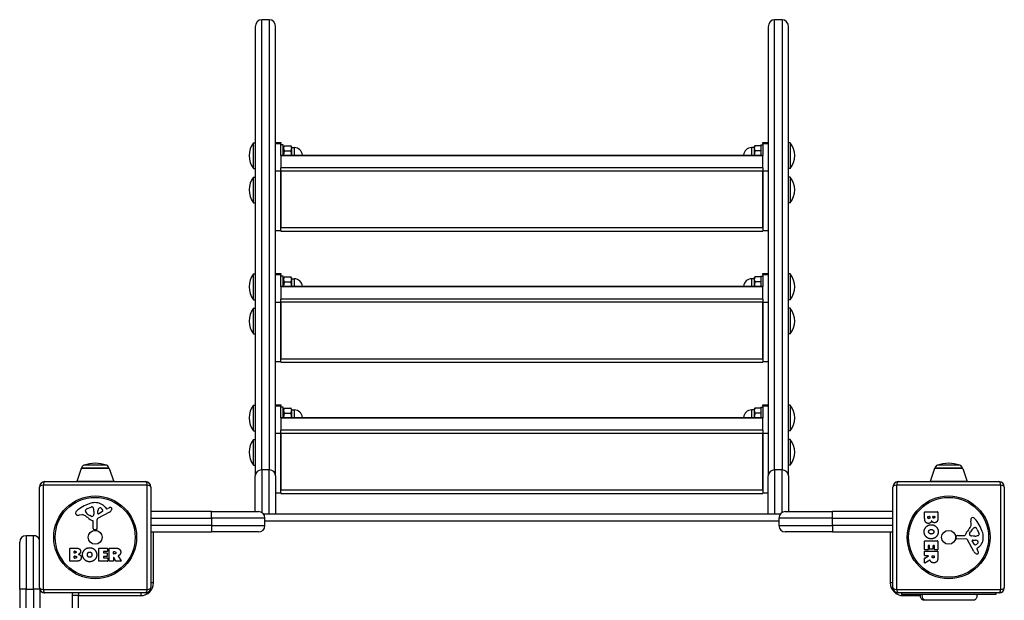
# Model space of a CAD drawing. Units: millimetres. Extents: x -2442 to 3297, y -3457 to 2643.
# Drawn here: x -464 to 455, y 331 to 874 of the extents above; entities that cross this region are included whole.
import ezdxf

# ---------------------------------------------------------------- set-up
doc = ezdxf.new("R2010")
doc.units = ezdxf.units.MM
doc.header["$LTSCALE"] = 40
doc.layers.add('SW_Toestellen', color=2, linetype='Continuous')

msp = doc.modelspace()

# ---------------------------------------------------------------- linework, layer by layer
at = {"layer": 'SW_Toestellen'}
for p, q in [((-244.01, 866.9), (-244.01, 447.41)), ((-238.01, 452.85), (-238.01, 873.52)), ((-231.01, 873.52), (-238.01, 873.52)), ((-231.01, 873.52), (-231.01, 452.85)), ((-225.01, 447.41), (-225.01, 866.9)), ((234.99, 866.9), (234.99, 447.41)), ((240.99, 452.85), (240.99, 873.52)), ((247.99, 873.52), (240.99, 873.52)), ((247.99, 873.52), (247.99, 452.85)), ((253.99, 447.41), (253.99, 866.9)), ((-245.6, 734.47), (-245.6, 758.47)), ((-245.6, 758.47), (-244.01, 758.47)), ((-225.01, 758.8), (-220.01, 758.8)), ((-225.01, 757.86), (-220.01, 757.86)), ((-220.01, 758.8), (-220.01, 757.86)), ((-220.01, 747.02), (-220.01, 757.86)), ((-218.01, 756.47), (-220.01, 756.47)), ((-218.01, 747.02), (-218.01, 756.47)), ((-218.01, 753.77), (-216.89, 755.71)), ((-216.89, 755.71), (-210.72, 755.71)), ((-210.01, 754.47), (-210.72, 755.71)), ((-210.01, 753.4), (-210.01, 754.47)), ((221.99, 754.47), (222.71, 755.71)), ((221.99, 754.47), (221.99, 753.4)), ((227.99, 755.71), (222.71, 755.71)), ((227.99, 756.47), (227.99, 747.02)), ((227.99, 756.47), (229.99, 756.47)), ((229.99, 757.86), (229.99, 758.8)), ((229.99, 758.8), (234.99, 758.8)), ((229.99, 757.86), (229.99, 747.02)), ((229.99, 757.86), (234.99, 757.86)), ((255.58, 758.47), (253.99, 758.47)), ((255.58, 758.47), (255.58, 734.47)), ((-220.01, 746.74), (-220.01, 747.02)), ((-220.01, 747.02), (229.99, 747.02)), ((-220.01, 746.74), (229.99, 746.74)), ((-220.01, 746.74), (-220.01, 735.08)), ((-216.89, 751.09), (-210.72, 751.09)), ((-210.01, 753.97), (-207.51, 753.97)), ((-210.01, 747.02), (-210.01, 753.4)), ((-207.51, 747.02), (-207.51, 753.97)), ((219.49, 753.97), (219.49, 747.02)), ((221.99, 753.97), (219.49, 753.97)), ((221.99, 753.4), (221.99, 747.02)), ((227.99, 751.09), (222.71, 751.09)), ((229.99, 747.02), (229.99, 746.74)), ((229.99, 735.08), (229.99, 746.74)), ((-245.6, 734.47), (-244.01, 734.47)), ((-245.6, 702.47), (-245.6, 726.47)), ((-245.6, 726.47), (-244.01, 726.47)), ((-220.01, 731.86), (-225.01, 731.86)), ((229.99, 735.08), (-220.01, 735.08)), ((-220.01, 732.36), (-220.01, 735.08)), ((-220.01, 732.36), (229.99, 732.36)), ((-220.01, 732.36), (-220.01, 678.98)), ((-220.01, 676.69), (-220.01, 731.86)), ((229.99, 735.08), (229.99, 732.36)), ((229.99, 678.98), (229.99, 732.36)), ((229.99, 731.86), (229.99, 676.69)), ((234.99, 731.86), (229.99, 731.86)), ((255.58, 734.47), (253.99, 734.47)), ((255.58, 726.47), (253.99, 726.47)), ((255.58, 726.47), (255.58, 702.47)), ((-245.6, 702.47), (-244.01, 702.47)), ((255.58, 702.47), (253.99, 702.47)), ((-225.01, 676.69), (-220.01, 676.69)), ((229.99, 678.98), (-220.01, 678.98)), ((-220.01, 675.98), (-220.01, 676.69)), ((-220.01, 675.98), (229.99, 675.98)), ((229.99, 676.69), (229.99, 675.98)), ((229.99, 676.69), (234.99, 676.69)), ((-245.6, 611.91), (-245.6, 635.91)), ((-245.6, 635.91), (-244.01, 635.91)), ((-225.01, 636.24), (-220.01, 636.24)), ((-225.01, 635.3), (-220.01, 635.3)), ((-220.01, 636.24), (-220.01, 635.3)), ((-220.01, 624.46), (-220.01, 635.3)), ((229.99, 635.3), (229.99, 636.24)), ((229.99, 636.24), (234.99, 636.24)), ((229.99, 635.3), (229.99, 624.46)), ((229.99, 635.3), (234.99, 635.3)), ((255.58, 635.91), (253.99, 635.91)), ((255.58, 635.91), (255.58, 611.91)), ((-218.01, 633.91), (-220.01, 633.91)), ((-218.01, 624.46), (-218.01, 633.91)), ((-218.01, 631.21), (-216.89, 633.15)), ((-216.89, 633.15), (-210.72, 633.15)), ((-216.89, 628.53), (-210.72, 628.53)), ((-210.01, 631.91), (-210.72, 633.15)), ((-210.01, 630.84), (-210.01, 631.91)), ((-210.01, 631.41), (-207.51, 631.41)), ((-210.01, 624.46), (-210.01, 630.84)), ((-207.51, 624.46), (-207.51, 631.41)), ((219.49, 631.41), (219.49, 624.46)), ((221.99, 631.41), (219.49, 631.41)), ((221.99, 631.91), (222.71, 633.15)), ((221.99, 631.91), (221.99, 630.84)), ((221.99, 630.84), (221.99, 624.46)), ((227.99, 633.15), (222.71, 633.15)), ((227.99, 628.53), (222.71, 628.53)), ((227.99, 633.91), (227.99, 624.46)), ((227.99, 633.91), (229.99, 633.91)), ((-220.01, 624.18), (-220.01, 624.46)), ((-220.01, 624.46), (229.99, 624.46)), ((-220.01, 624.18), (229.99, 624.18)), ((-220.01, 624.18), (-220.01, 612.52)), ((229.99, 624.46), (229.99, 624.18)), ((229.99, 612.52), (229.99, 624.18)), ((-245.6, 611.91), (-244.01, 611.91)), ((-220.01, 609.3), (-225.01, 609.3)), ((229.99, 612.52), (-220.01, 612.52)), ((-220.01, 609.8), (-220.01, 612.52)), ((-220.01, 609.8), (229.99, 609.8)), ((-220.01, 609.8), (-220.01, 556.42)), ((-220.01, 554.13), (-220.01, 609.3)), ((229.99, 612.52), (229.99, 609.8)), ((229.99, 556.42), (229.99, 609.8)), ((229.99, 609.3), (229.99, 554.13)), ((234.99, 609.3), (229.99, 609.3)), ((255.58, 611.91), (253.99, 611.91)), ((-245.6, 579.91), (-245.6, 603.91)), ((-245.6, 603.91), (-244.01, 603.91)), ((255.58, 603.91), (253.99, 603.91)), ((255.58, 603.91), (255.58, 579.91)), ((-245.6, 579.91), (-244.01, 579.91)), ((255.58, 579.91), (253.99, 579.91)), ((-225.01, 554.13), (-220.01, 554.13)), ((229.99, 556.42), (-220.01, 556.42)), ((-220.01, 553.42), (-220.01, 554.13)), ((-220.01, 553.42), (229.99, 553.42)), ((229.99, 554.13), (229.99, 553.42)), ((229.99, 554.13), (234.99, 554.13)), ((-245.6, 489.35), (-245.6, 513.35)), ((-245.6, 513.35), (-244.01, 513.35)), ((-225.01, 513.68), (-220.01, 513.68)), ((-225.01, 512.75), (-220.01, 512.75)), ((-220.01, 513.68), (-220.01, 512.75)), ((-220.01, 501.9), (-220.01, 512.75)), ((-218.01, 511.35), (-220.01, 511.35)), ((-218.01, 501.9), (-218.01, 511.35)), ((-218.01, 508.65), (-216.89, 510.59)), ((-216.89, 510.59), (-210.72, 510.59)), ((-216.89, 505.97), (-210.72, 505.97)), ((-210.01, 509.35), (-210.72, 510.59)), ((-210.01, 508.28), (-210.01, 509.35)), ((-210.01, 508.85), (-207.51, 508.85)), ((-210.01, 501.9), (-210.01, 508.28)), ((-207.51, 501.9), (-207.51, 508.85)), ((219.49, 508.85), (219.49, 501.9)), ((221.99, 508.85), (219.49, 508.85)), ((221.99, 509.35), (222.71, 510.59)), ((221.99, 509.35), (221.99, 508.28)), ((221.99, 508.28), (221.99, 501.9)), ((227.99, 510.59), (222.71, 510.59)), ((227.99, 505.97), (222.71, 505.97)), ((227.99, 511.35), (227.99, 501.9)), ((227.99, 511.35), (229.99, 511.35)), ((229.99, 512.75), (229.99, 513.68)), ((229.99, 513.68), (234.99, 513.68)), ((229.99, 512.75), (229.99, 501.9)), ((229.99, 512.75), (234.99, 512.75)), ((255.58, 513.35), (253.99, 513.35)), ((255.58, 513.35), (255.58, 489.35)), ((-220.01, 501.62), (-220.01, 501.9)), ((-220.01, 501.9), (229.99, 501.9)), ((-220.01, 501.62), (229.99, 501.62)), ((-220.01, 501.62), (-220.01, 489.96)), ((229.99, 501.9), (229.99, 501.62)), ((229.99, 489.96), (229.99, 501.62)), ((-245.6, 489.35), (-244.01, 489.35)), ((229.99, 489.96), (-220.01, 489.96)), ((-220.01, 487.24), (-220.01, 489.96)), ((229.99, 489.96), (229.99, 487.24)), ((255.58, 489.35), (253.99, 489.35)), ((-245.6, 457.35), (-245.6, 481.35)), ((-245.6, 481.35), (-244.01, 481.35)), ((-220.01, 486.74), (-225.01, 486.74)), ((-220.01, 487.24), (229.99, 487.24)), ((-220.01, 487.24), (-220.01, 433.86)), ((-220.01, 431.57), (-220.01, 486.74)), ((229.99, 433.86), (229.99, 487.24)), ((229.99, 486.74), (229.99, 431.57)), ((234.99, 486.74), (229.99, 486.74)), ((255.58, 481.35), (253.99, 481.35)), ((255.58, 481.35), (255.58, 457.35)), ((-406.63, 454.02), (-410.78, 442.02)), ((-380.39, 454.02), (-406.63, 454.02)), ((-406.16, 454.36), (-380.86, 454.36)), ((-380.86, 454.36), (-406.16, 454.36)), ((-383, 457.23), (-404.01, 457.23)), ((-380.39, 454.02), (-376.24, 442.02)), ((-245.6, 457.35), (-244.01, 457.35)), ((-238.01, 452.85), (-238.01, 413.05)), ((-231.01, 452.85), (-238.01, 452.85)), ((-231.01, 411.36), (-231.01, 452.85)), ((240.99, 452.85), (240.99, 411.36)), ((247.99, 452.85), (240.99, 452.85)), ((247.99, 413.05), (247.99, 452.85)), ((255.58, 457.35), (253.99, 457.35)), ((390.37, 454.02), (386.22, 442.02)), ((416.61, 454.02), (390.37, 454.02)), ((390.84, 454.36), (416.14, 454.36)), ((416.14, 454.36), (390.84, 454.36)), ((414, 457.23), (392.99, 457.23)), ((416.61, 454.02), (420.76, 442.02)), ((-440.51, 441.86), (-346.51, 441.86)), ((-376.24, 442.02), (-410.78, 442.02)), ((-244.01, 413.86), (-244.01, 447.41)), ((-225.01, 447.41), (-225.01, 411.36)), ((234.99, 411.36), (234.99, 447.41)), ((253.99, 447.41), (253.99, 413.86)), ((356.49, 441.86), (450.49, 441.86)), ((420.76, 442.02), (386.22, 442.02)), ((-445.51, 342.86), (-445.51, 436.86)), ((-344.85, 438.51), (-442.16, 438.51)), ((-442.16, 438.51), (-442.16, 341.2)), ((-344.85, 341.2), (-344.85, 438.51)), ((-341.51, 436.86), (-341.51, 342.86)), ((229.99, 433.86), (-220.01, 433.86)), ((351.49, 342.86), (351.49, 436.86)), ((452.15, 438.51), (354.84, 438.51)), ((354.84, 438.51), (354.84, 341.2)), ((452.15, 341.2), (452.15, 438.51)), ((455.49, 436.86), (455.49, 342.86)), ((-225.01, 431.57), (-220.01, 431.57)), ((-220.01, 430.86), (-220.01, 431.57)), ((-220.01, 430.86), (229.99, 430.86)), ((229.99, 431.57), (229.99, 430.86)), ((229.99, 431.57), (234.99, 431.57)), ((-402.6, 414.28), (-402.6, 415.05)), ((-400.78, 416.66), (-397.36, 418.09)), ((-394.65, 414.4), (-394.65, 413.17)), ((-390.96, 412.19), (-390.88, 415.05)), ((-386.77, 413.99), (-390.24, 411.78)), ((-384.24, 417.96), (-382.99, 416.44)), ((-382.5, 416.34), (-381.56, 416.85)), ((-285.01, 413.86), (-341.51, 413.86)), ((-285.01, 413.86), (-241.01, 413.86)), ((-285.01, 407.86), (-285.01, 413.86)), ((250.99, 413.86), (294.99, 413.86)), ((351.49, 413.86), (294.99, 413.86)), ((294.99, 407.86), (294.99, 413.86)), ((-406.09, 410.86), (-408.58, 410.47)), ((-397.03, 409.37), (-398.61, 410.24)), ((-395.28, 398.12), (-395.28, 404.86)), ((-394.65, 412.95), (-394.77, 411.39)), ((-391.98, 406.01), (-391.92, 397.66)), ((-380.13, 413.41), (-391.2, 407.34)), ((-341.51, 407.86), (-285.01, 407.86)), ((-235.01, 407.86), (-285.01, 407.86)), ((-285.01, 407.86), (-285.01, 400.86)), ((246.12, 411.36), (-236.14, 411.36)), ((-235.01, 400.86), (-235.01, 407.86)), ((-235.01, 405.36), (244.99, 405.36)), ((294.99, 407.86), (244.99, 407.86)), ((244.99, 407.86), (244.99, 400.86)), ((294.99, 407.86), (351.49, 407.86)), ((294.99, 400.86), (294.99, 407.86)), ((381.1, 407.75), (381.1, 413.47)), ((381.3, 413.67), (393.19, 413.67)), ((384.01, 408.35), (384.01, 409.24)), ((384.21, 409.44), (385.77, 409.44)), ((385.97, 409.24), (385.97, 408.42)), ((388.82, 408.61), (388.82, 409.26)), ((389.02, 409.46), (390.28, 409.46)), ((390.48, 409.26), (390.48, 408.68)), ((393.39, 413.47), (393.39, 407.06)), ((424.5, 402.44), (424.11, 404.93)), ((-392.94, 396.75), (-394.23, 396.92)), ((-285.01, 400.86), (-341.51, 400.86)), ((-285.01, 400.86), (-235.01, 400.86)), ((-285.01, 400.86), (-285.01, 394.86)), ((244.99, 400.86), (294.99, 400.86)), ((294.99, 400.86), (294.99, 394.86)), ((351.49, 400.86), (294.99, 400.86)), ((427.92, 398.95), (428.68, 398.95)), ((430.3, 397.13), (431.72, 393.71)), ((-458.01, 391.36), (-458.01, 341.36)), ((-451.01, 391.36), (-458.01, 391.36)), ((-451.01, 341.36), (-451.01, 391.36)), ((-341.51, 394.86), (-285.01, 394.86)), ((-339.01, 347.36), (-339.01, 394.86)), ((-241.01, 394.86), (-285.01, 394.86)), ((294.99, 394.86), (250.99, 394.86)), ((294.99, 394.86), (351.49, 394.86)), ((348.99, 394.86), (348.99, 347.36)), ((381.1, 378.36), (381.1, 386.32)), ((381.3, 386.52), (393.19, 386.52)), ((393.39, 386.32), (393.39, 378.47)), ((410.39, 389.29), (410.56, 390.58)), ((419.64, 388.33), (411.29, 388.27)), ((411.75, 391.62), (418.49, 391.62)), ((427.04, 376.48), (420.97, 387.54)), ((423.01, 393.37), (423.88, 394.96)), ((426.59, 391), (425.03, 391.11)), ((427.63, 383.12), (425.42, 386.59)), ((425.83, 387.31), (428.68, 387.22)), ((428.04, 390.99), (426.8, 390.99)), ((-464.01, 341.36), (-464.01, 385.36)), ((-417.32, 367.67), (-417.32, 379.56)), ((-417.12, 379.76), (-410.71, 379.76)), ((-390.17, 367.67), (-390.17, 379.56)), ((-389.97, 379.76), (-382.13, 379.76)), ((-381.93, 379.56), (-381.93, 376.77)), ((-380.58, 367.67), (-380.58, 379.56)), ((-380.38, 379.76), (-374.25, 379.76)), ((384.1, 378.16), (381.3, 378.16)), ((384.3, 381.91), (384.3, 378.36)), ((385.48, 382.11), (384.5, 382.11)), ((385.68, 378.89), (385.68, 381.91)), ((388.67, 378.69), (385.88, 378.69)), ((388.87, 381.91), (388.87, 378.89)), ((390.01, 382.11), (389.07, 382.11)), ((390.21, 378.47), (390.21, 381.91)), ((393.19, 378.27), (390.41, 378.27)), ((429.98, 378.84), (430.49, 377.91)), ((431.6, 380.59), (430.07, 379.33)), ((-413.12, 375.38), (-413.12, 376.65)), ((-413.09, 370.57), (-413.09, 372.13)), ((-412.92, 376.85), (-412.33, 376.85)), ((-412.26, 375.18), (-412.92, 375.18)), ((-412.89, 372.33), (-412.08, 372.33)), ((-412.01, 370.37), (-412.89, 370.37)), ((-385.76, 376.37), (-385.76, 375.44)), ((-385.76, 371.84), (-385.76, 370.86)), ((-382.13, 376.57), (-385.56, 376.57)), ((-385.56, 375.24), (-382.54, 375.24)), ((-382.54, 372.04), (-385.56, 372.04)), ((-385.56, 370.66), (-382.01, 370.66)), ((-382.34, 375.04), (-382.34, 372.24)), ((-381.81, 370.46), (-381.81, 367.67)), ((-376.33, 374.55), (-376.33, 376.27)), ((-376.33, 370.79), (-376.33, 367.67)), ((-376.13, 376.47), (-375.38, 376.47)), ((-375.31, 374.35), (-376.13, 374.35)), ((-374.17, 367.57), (-375.96, 370.88)), ((-372.13, 372.32), (-369.38, 367.77)), ((381.1, 372.88), (381.1, 376.73)), ((381.1, 365.9), (381.1, 370.34)), ((381.21, 370.51), (384.52, 372.3)), ((381.3, 376.93), (393.19, 376.93)), ((384.42, 372.68), (381.3, 372.68)), ((385.96, 368.48), (381.41, 365.73)), ((387.98, 371.66), (387.98, 372.48)), ((388.18, 372.68), (389.9, 372.68)), ((390.1, 372.48), (390.1, 371.73)), ((393.39, 376.73), (393.39, 370.6)), ((-411.4, 367.47), (-417.12, 367.47)), ((-382.01, 367.47), (-389.97, 367.47)), ((-376.53, 367.47), (-380.38, 367.47)), ((-369.55, 367.47), (-373.99, 367.47)), ((-464.01, 341.36), (-464.01, -358.64)), ((-458.01, 341.36), (-464.01, 341.36)), ((-458.01, -358.64), (-458.01, 341.36)), ((-458.01, 341.36), (-451.01, 341.36)), ((-445.28, 341.36), (-451.01, 341.36)), ((-451.01, 341.36), (-451.01, -358.64)), ((-445.01, -357.97), (-445.01, 340.68)), ((-442.16, 341.2), (-344.85, 341.2)), ((-339.01, 347.36), (-341.51, 347.36)), ((351.49, 347.36), (348.99, 347.36)), ((354.84, 341.2), (452.15, 341.2)), ((-346.51, 337.86), (-440.51, 337.86)), ((-409.01, 335.36), (-415.01, 335.36)), ((-415.01, 335.36), (-415.01, -352.64)), ((-409.01, 337.86), (-409.01, 335.36)), ((-409.01, 335.36), (-351.01, 335.36)), ((-409.01, -352.64), (-409.01, 335.36)), ((-351.01, 337.86), (-351.01, 335.36)), ((450.49, 337.86), (356.49, 337.86)), ((359.49, 337.86), (359.49, 336.36)), ((447.49, 336.36), (359.49, 336.36)), ((360.99, 335.36), (360.99, 336.36)), ((360.99, 335.36), (377.21, 335.36)), ((447.49, 337.86), (447.49, 336.36))]:
    msp.add_line(p, q, dxfattribs=at)
for centre, radius in [((-393.51, 389.86), 38.66), ((-393.51, 389.86), 37.35), ((403.49, 389.86), 38.66), ((403.49, 389.86), 37.35), ((-393.51, 389.86), 6.5), ((403.49, 389.86), 6.5)]:
    msp.add_circle(centre, radius, dxfattribs=at)
for centre, radius, start, end in [((-230.61, 746.47), 19.2, 141.31781, 218.68219), ((240.59, 746.47), 19.2, 321.31781, 38.68219), ((-207.51, 746.47), 7.5, 4.19697, 90), ((219.49, 746.47), 7.5, 90, 175.80303), ((-230.61, 714.47), 19.2, 141.31781, 218.68219), ((240.59, 714.47), 19.2, 321.31781, 38.68219), ((-230.61, 623.91), 19.2, 141.31781, 218.68219), ((240.59, 623.91), 19.2, 321.31781, 38.68219), ((-207.51, 623.91), 7.5, 4.19697, 90), ((219.49, 623.91), 7.5, 90, 175.80303), ((-230.61, 591.91), 19.2, 141.31781, 218.68219), ((240.59, 591.91), 19.2, 321.31781, 38.68219), ((-230.61, 501.35), 19.2, 141.31781, 218.68219), ((-207.51, 501.35), 7.5, 4.19697, 90), ((219.49, 501.35), 7.5, 90, 175.80303), ((240.59, 501.35), 19.2, 321.31781, 38.68219), ((-230.61, 469.35), 19.2, 141.31781, 218.68219), ((240.59, 469.35), 19.2, 321.31781, 38.68219), ((-406.15, 453.86), 0.5, 90.69116, 160.90651), ((-403.16, 454.36), 3, 106.57283, 180), ((-391.24, 414.32), 44.77, 92.89976, 106.57283), ((-395.77, 414.32), 44.77, 73.42717, 87.10024), ((-383.86, 454.36), 3, 0, 73.42717), ((-380.87, 453.86), 0.5, 19.09349, 89.30884), ((390.85, 453.86), 0.5, 90.69116, 160.90651), ((393.84, 454.36), 3, 106.57283, 180), ((405.76, 414.32), 44.77, 92.89976, 106.57283), ((401.23, 414.32), 44.77, 73.42717, 87.10024), ((413.14, 454.36), 3, 0, 73.42717), ((416.13, 453.86), 0.5, 19.09349, 89.30884), ((-440.51, 436.86), 5, 90, 180), ((-410.31, 441.86), 0.5, 160.90651, 180), ((-376.71, 441.86), 0.5, 360, 19.09349), ((-346.51, 436.86), 5, 0, 90), ((356.49, 436.86), 5, 90, 180), ((386.69, 441.86), 0.5, 160.90651, 180), ((420.29, 441.86), 0.5, 360, 19.09349), ((450.49, 436.86), 5, 0, 90), ((-409.09, 412.29), 2.8, 131.02302, 176.89035), ((-387.43, 387.4), 35.79, 108.83226, 131.02302), ((-402.21, 415.05), 0.391, 159.06748, 180), ((-401.13, 414.28), 1.47, 180, 217.86861), ((-400.95, 414.56), 1.75, 127.51873, 159.06748), ((-398.66, 411.59), 5.5, 112.67525, 127.51873), ((-393.07, 403.91), 18.35, 92.13023, 108.83226), ((-396.34, 415.62), 2.67, 88.88811, 112.67525), ((-396.3, 417.25), 1.04, 22.39053, 88.88811), ((-403.88, 414.13), 9.24, 1.69349, 22.39053), ((-393.31, 410.52), 11.73, 39.36887, 92.13023), ((-387.94, 414.96), 2.94, 128.94933, 178.2808), ((-389, 416.27), 1.25, 56.40748, 128.94933), ((-391.09, 413.12), 5.03, 22.40056, 56.40748), ((-387.23, 414.71), 0.856, 302.49383, 22.40056), ((-382.69, 416.68), 0.391, 219.36887, 298.74381), ((-375.97, 406.65), 11.64, 110.26552, 118.74381), ((-382.22, 417.2), 4.33, 298.74381, 337.38882), ((-379.02, 414.93), 2.81, 96.88111, 110.26552), ((-379.22, 416.52), 1.21, 72.71793, 96.88111), ((-379.23, 416.46), 1.27, 342.16742, 72.71793), ((-384.54, 418.17), 6.85, 337.38882, 342.16742), ((-241.01, 407.86), 6, 0, 90), ((250.99, 407.86), 6, 90, 180), ((-410.13, 412.35), 1.76, 176.89035, 248.97886), ((-409.24, 414.65), 4.23, 248.97886, 278.91925), ((-405.46, 406.83), 4.09, 59.43219, 98.91925), ((-413.11, 393.87), 19.13, 48.82227, 59.43219), ((-392.89, 420.69), 11.91, 217.86861, 241.29272), ((-389.56, 420.8), 16.64, 228.82227, 248.83395), ((-396.64, 410.08), 0.805, 241.29272, 268.15446), ((-396.61, 410.97), 1.69, 268.15446, 331.6277), ((-395.73, 404.86), 0.452, 0, 68.83395), ((-397.8, 411.61), 3.04, 331.6277, 355.93975), ((-397.66, 413.17), 3.01, 355.93975, 0), ((-390.47, 406.02), 1.51, 118.74381, 180.391), ((-390.49, 412.18), 0.47, 178.2808, 302.49383), ((381.3, 413.47), 0.2, 90, 180), ((384.21, 409.24), 0.2, 90, 180), ((385.77, 409.24), 0.2, 0, 90), ((389.02, 409.26), 0.2, 90, 180), ((390.28, 409.26), 0.2, 0, 90), ((393.19, 413.47), 0.2, 0, 90), ((428.29, 405.59), 4.23, 158.97886, 188.91925), ((425.98, 406.47), 1.76, 86.89035, 158.97886), ((425.93, 405.44), 2.8, 41.02302, 86.89035), ((401.03, 383.78), 35.79, 18.83226, 41.02302), ((-394.07, 398.12), 1.2, 180, 262.53943), ((-392.83, 397.65), 0.903, 262.53943, 0.391), ((-241.01, 400.86), 6, 270, 0), ((250.99, 400.86), 6, 180, 270), ((434.43, 385.9), 16.64, 138.82227, 158.83395), ((407.51, 409.46), 19.13, 318.82227, 329.43219), ((434.32, 389.24), 11.91, 127.86861, 151.29272), ((420.46, 401.81), 4.09, 329.43219, 8.91925), ((427.92, 397.47), 1.47, 90, 127.86861), ((428.68, 398.56), 0.391, 69.06748, 90), ((428.2, 397.29), 1.75, 37.51873, 69.06748), ((425.22, 395.01), 5.5, 22.67525, 37.51873), ((-458.01, 385.36), 6, 90, 180), ((-451.01, 385.36), 6, 23.55646, 90), ((381.3, 386.32), 0.2, 90, 180), ((393.19, 386.32), 0.2, 0, 90), ((411.28, 389.17), 0.903, 172.53943, 270.391), ((411.75, 390.42), 1.2, 90, 172.53943), ((418.49, 392.08), 0.452, 270, 338.83395), ((419.65, 386.82), 1.51, 28.74381, 90.391), ((423.72, 392.99), 0.805, 151.29272, 178.15446), ((424.6, 392.96), 1.69, 178.15446, 241.6277), ((425.24, 394.15), 3.04, 241.6277, 265.93975), ((425.81, 386.84), 0.47, 88.2808, 212.49383), ((426.8, 394), 3.01, 265.93975, 270), ((427.76, 400.23), 9.24, 271.69349, 292.39053), ((428.59, 384.29), 2.94, 38.94933, 88.2808), ((430.89, 392.65), 1.04, 292.39053, 358.88811), ((424.15, 389.66), 11.73, 309.36887, 2.13023), ((429.26, 392.68), 2.67, 358.88811, 22.67525), ((417.55, 389.41), 18.35, 2.13023, 18.83226), ((-417.12, 379.56), 0.2, 90, 180), ((-389.97, 379.56), 0.2, 90, 180), ((-382.13, 379.56), 0.2, 0, 90), ((-380.38, 379.56), 0.2, 90, 180), ((381.3, 378.36), 0.2, 180, 270), ((384.1, 378.36), 0.2, 270, 0), ((384.5, 381.91), 0.2, 90, 180), ((385.48, 381.91), 0.2, 0, 90), ((385.88, 378.89), 0.2, 180, 270), ((388.67, 378.89), 0.2, 270, 0), ((389.07, 381.91), 0.2, 90, 180), ((390.01, 381.91), 0.2, 0, 90), ((390.41, 378.47), 0.2, 180, 270), ((393.19, 378.47), 0.2, 270, 0), ((428.35, 383.58), 0.856, 212.49383, 292.40056), ((426.76, 387.44), 5.03, 292.40056, 326.40748), ((430.32, 379.03), 0.391, 129.36887, 208.74381), ((420.29, 372.31), 11.64, 20.26552, 28.74381), ((429.91, 385.35), 1.25, 326.40748, 38.94933), ((-412.92, 376.65), 0.2, 90, 180), ((-412.92, 375.38), 0.2, 180, 270), ((-412.89, 372.13), 0.2, 90, 180), ((-412.89, 370.57), 0.2, 180, 270), ((-385.56, 376.37), 0.2, 90, 180), ((-385.56, 375.44), 0.2, 180, 270), ((-385.56, 371.84), 0.2, 90, 180), ((-385.56, 370.86), 0.2, 180, 270), ((-382.54, 375.04), 0.2, 0, 90), ((-382.54, 372.24), 0.2, 270, 0), ((-382.13, 376.77), 0.2, 270, 0), ((-382.01, 370.46), 0.2, 0, 90), ((-376.13, 376.27), 0.2, 90, 180), ((-376.13, 374.55), 0.2, 180, 270), ((-376.13, 370.79), 0.2, 28.40652, 180), ((381.3, 376.73), 0.2, 90, 180), ((381.3, 372.88), 0.2, 180, 270), ((381.3, 370.34), 0.2, 118.40652, 180), ((384.42, 372.48), 0.2, 298.40652, 90), ((388.18, 372.48), 0.2, 90, 180), ((389.9, 372.48), 0.2, 0, 90), ((393.19, 376.73), 0.2, 0, 90), ((430.84, 378.56), 4.33, 208.74381, 247.38882), ((431.8, 380.89), 6.85, 247.38882, 252.16742), ((430.1, 375.58), 1.27, 252.16742, 342.71793), ((428.57, 375.37), 2.81, 6.88111, 20.26552), ((430.15, 375.56), 1.21, 342.71793, 6.88111), ((-417.12, 367.67), 0.2, 180, 270), ((-389.97, 367.67), 0.2, 180, 270), ((-382.01, 367.67), 0.2, 270, 0), ((-380.38, 367.67), 0.2, 180, 270), ((-376.53, 367.67), 0.2, 270, 0), ((-373.99, 367.67), 0.2, 208.40652, 270), ((-369.55, 367.67), 0.2, 270, 31.15487), ((381.3, 365.9), 0.2, 180, 301.15487), ((-440.51, 342.86), 5, 180, 270), ((-351.01, 347.36), 12, 270, 0), ((-346.51, 342.86), 5, 270, 0), ((360.99, 347.36), 12, 180, 270), ((356.49, 342.86), 5, 180, 270), ((450.49, 342.86), 5, 270, 0), ((-409.01, 335.36), 6, 155.37568, 180)]:
    msp.add_arc(centre, radius, start, end, dxfattribs=at)
for centre, major_axis, ratio, start_param, end_param in [((-238.01, 866.9), (0, 6.62), 0.906308, 0, 1.570796), ((-231.01, 866.9), (0, 6.62), 0.906308, 4.712389, 6.283185), ((240.99, 866.9), (0, 6.62), 0.906308, 0, 1.570796), ((247.99, 866.9), (0, 6.62), 0.906308, 4.712389, 6.283185), ((-238.01, 447.41), (-6, 0), 0.906308, 4.712389, 6.283185), ((-231.01, 447.41), (6, 0), 0.906308, 0, 1.570796), ((240.99, 447.41), (-6, 0), 0.906308, 4.712389, 6.283185), ((247.99, 447.41), (6, 0), 0.906308, 0, 1.570796), ((-440.51, 436.86), (0, 5), 0.350756, 0, 1.233448), ((-346.51, 436.86), (0, 5), 0.350756, 5.049737, 6.283185), ((356.49, 436.86), (0, 5), 0.350756, 0, 1.233448), ((450.49, 436.86), (0, 5), 0.350756, 5.049737, 6.283185), ((-440.51, 436.86), (-5, 0), 0.350756, 5.049737, 6.283185), ((-346.51, 436.86), (5, 0), 0.350756, 0, 1.233448), ((356.49, 436.86), (-5, 0), 0.350756, 5.049737, 6.283185), ((450.49, 436.86), (5, 0), 0.350756, 0, 1.233448), ((-440.51, 342.86), (-5, 0), 0.350756, 0, 1.233448), ((-440.51, 342.86), (0, -5), 0.350756, 5.049737, 6.283185), ((-346.51, 342.86), (0, -5), 0.350756, 0, 1.233448), ((-346.51, 342.86), (5, 0), 0.350756, 5.049737, 6.283185), ((356.49, 342.86), (-5, 0), 0.350756, 0, 1.233448), ((356.49, 342.86), (0, -5), 0.350756, 5.049737, 6.283185), ((450.49, 342.86), (0, -5), 0.350756, 0, 1.233448), ((450.49, 342.86), (5, 0), 0.350756, 5.049737, 6.283185)]:
    msp.add_ellipse(centre, major_axis=major_axis, ratio=ratio, start_param=start_param, end_param=end_param, dxfattribs=at)
for points, weights in [([(-216.89, 755.71), (-218.22, 753.4), (-216.89, 751.09)], [1, 1.15470053838, 1]), ([(-210.01, 753.4), (-210.01, 754.47), (-210.72, 755.71)], [1, 1.0379548493, 1]), ([(222.71, 755.71), (221.99, 754.47), (221.99, 753.4)], [1, 1.0379548493, 1]), ([(-216.89, 751.09), (-217.52, 748.91), (-217.59, 747.02)], [1, 1.06745870336, 1.07608533404]), ([(-210.72, 751.09), (-210.01, 752.33), (-210.01, 753.4)], [1, 1.0379548493, 1]), ([(-210.02, 747.02), (-210.09, 748.91), (-210.72, 751.09)], [1.00823321379, 1.03325669116, 1]), ([(221.99, 753.4), (221.99, 752.33), (222.71, 751.09)], [1, 1.0379548493, 1]), ([(222.71, 751.09), (222.08, 748.91), (222, 747.02)], [1, 1.03325669116, 1.00823321379]), ([(-216.89, 633.15), (-218.22, 630.84), (-216.89, 628.53)], [1, 1.15470053838, 1]), ([(-216.89, 628.53), (-217.52, 626.35), (-217.59, 624.46)], [1, 1.06745870336, 1.07608533404]), ([(-210.01, 630.84), (-210.01, 631.91), (-210.72, 633.15)], [1, 1.0379548493, 1]), ([(-210.72, 628.53), (-210.01, 629.77), (-210.01, 630.84)], [1, 1.0379548493, 1]), ([(-210.02, 624.46), (-210.09, 626.35), (-210.72, 628.53)], [1.00823321379, 1.03325669116, 1]), ([(222.71, 633.15), (221.99, 631.91), (221.99, 630.84)], [1, 1.0379548493, 1]), ([(221.99, 630.84), (221.99, 629.77), (222.71, 628.53)], [1, 1.0379548493, 1]), ([(222.71, 628.53), (222.08, 626.35), (222, 624.46)], [1, 1.03325669116, 1.00823321379]), ([(-216.89, 510.59), (-218.22, 508.28), (-216.89, 505.97)], [1, 1.15470053838, 1]), ([(-216.89, 505.97), (-217.52, 503.79), (-217.59, 501.9)], [1, 1.06745870336, 1.07608533404]), ([(-210.01, 508.28), (-210.01, 509.35), (-210.72, 510.59)], [1, 1.0379548493, 1]), ([(-210.72, 505.97), (-210.01, 507.21), (-210.01, 508.28)], [1, 1.0379548493, 1]), ([(-210.02, 501.9), (-210.09, 503.79), (-210.72, 505.97)], [1.00823321379, 1.03325669116, 1]), ([(222.71, 510.59), (221.99, 509.35), (221.99, 508.28)], [1, 1.0379548493, 1]), ([(221.99, 508.28), (221.99, 507.21), (222.71, 505.97)], [1, 1.0379548493, 1]), ([(222.71, 505.97), (222.08, 503.79), (222, 501.9)], [1, 1.03325669116, 1.00823321379])]:
    msp.add_rational_spline(points, weights, degree=2, dxfattribs=at)
for points, knots in [([(-220.52, 676.69), (-220.5, 676.67), (-220.48, 676.66), (-220.42, 676.61), (-220.37, 676.58), (-220.21, 676.47), (-220.11, 676.4), (-220.01, 676.33)], [0.11865299, 0.11865299, 0.11865299, 0.11865299, 0.12858995, 0.12858995, 0.14736412, 0.14736412, 0.20046992, 0.20046992, 0.20046992, 0.20046992]), ([(-220.01, 676.33), (-220.01, 676.4), (-220.01, 676.45), (-220.01, 676.61), (-220.01, 676.65), (-220.01, 676.69)], [0.07780373, 0.07780373, 0.07780373, 0.07780373, 0.12224817, 0.12224817, 0.14057081, 0.14057081, 0.14057081, 0.14057081]), ([(-220.52, 554.13), (-220.5, 554.11), (-220.48, 554.1), (-220.42, 554.05), (-220.37, 554.02), (-220.21, 553.91), (-220.11, 553.84), (-220.01, 553.77)], [0.11865299, 0.11865299, 0.11865299, 0.11865299, 0.12858995, 0.12858995, 0.14736412, 0.14736412, 0.20046992, 0.20046992, 0.20046992, 0.20046992]), ([(-220.01, 553.77), (-220.01, 553.84), (-220.01, 553.89), (-220.01, 554.05), (-220.01, 554.09), (-220.01, 554.13)], [0.07780373, 0.07780373, 0.07780373, 0.07780373, 0.12224817, 0.12224817, 0.14057081, 0.14057081, 0.14057081, 0.14057081]), ([(-220.52, 431.57), (-220.5, 431.55), (-220.48, 431.54), (-220.42, 431.49), (-220.37, 431.46), (-220.21, 431.35), (-220.11, 431.28), (-220.01, 431.21)], [0.11865299, 0.11865299, 0.11865299, 0.11865299, 0.12858995, 0.12858995, 0.14736412, 0.14736412, 0.20046992, 0.20046992, 0.20046992, 0.20046992]), ([(-220.01, 431.21), (-220.01, 431.28), (-220.01, 431.33), (-220.01, 431.49), (-220.01, 431.53), (-220.01, 431.57)], [0.07780373, 0.07780373, 0.07780373, 0.07780373, 0.12224817, 0.12224817, 0.14057081, 0.14057081, 0.14057081, 0.14057081]), ([(-372.03, 372.61), (-372.06, 372.6), (-372.08, 372.59), (-372.12, 372.55), (-372.13, 372.53), (-372.15, 372.49), (-372.16, 372.46), (-372.16, 372.41), (-372.16, 372.39), (-372.15, 372.36), (-372.14, 372.34), (-372.13, 372.32)], [0, 0, 0, 0, 0.00781289, 0.00781289, 0.01562578, 0.01562578, 0.02343867, 0.02343867, 0.02938866, 0.02938866, 0.03533865, 0.03533865, 0.03533865, 0.03533865]), ([(386.25, 368.38), (386.24, 368.4), (386.22, 368.42), (386.19, 368.46), (386.17, 368.48), (386.12, 368.5), (386.1, 368.51), (386.05, 368.51), (386.03, 368.51), (385.99, 368.5), (385.97, 368.49), (385.96, 368.48)], [0, 0, 0, 0, 0.00781289, 0.00781289, 0.01562578, 0.01562578, 0.02343867, 0.02343867, 0.02938866, 0.02938866, 0.03533865, 0.03533865, 0.03533865, 0.03533865]), ([(380.9, 330.99), (380.9, 330.99), (380.9, 330.99), (380.9, 330.99), (380.9, 330.99), (380.9, 330.99), (380.9, 330.99), (380.49, 330.99), (380.09, 331.06), (379.32, 331.33), (378.95, 331.53), (378.29, 332.06), (378, 332.38), (377.55, 333.09), (377.38, 333.49), (377.18, 334.3), (377.15, 334.72), (377.22, 335.55), (377.32, 335.97), (377.49, 336.36)], [0, 0, 0, 0, 0.0000293, 0.0000293, 0.0004199, 0.0004199, 0.0008741, 0.0008741, 0.1211775, 0.1211775, 0.2452809, 0.2452809, 0.3721166, 0.3721166, 0.4987062, 0.4987062, 0.6214403, 0.6214403, 0.7481831, 0.7481831, 0.7481831, 0.7481831]), ([(382.4, 330.99), (382.19, 330.99), (381.97, 331.01), (381.76, 331.05), (381.22, 331.16), (380.71, 331.41), (380.27, 331.76), (379.64, 332.29), (379.18, 333.05), (379, 333.89), (378.82, 334.71), (378.91, 335.6), (379.25, 336.36)], [0.1809813, 0.1809813, 0.1809813, 0.1809813, 0.2561445, 0.2561445, 0.2561445, 0.446679, 0.446679, 0.446679, 0.7267187, 0.7267187, 0.7267187, 1, 1, 1, 1]), ([(429.49, 336.36), (429.66, 335.99), (429.78, 335.59), (429.88, 334.79), (429.86, 334.38), (429.69, 333.58), (429.54, 333.19), (429.13, 332.49), (428.86, 332.17), (428.25, 331.64), (427.89, 331.42), (427.14, 331.11), (426.73, 331.02), (426.28, 330.99), (426.23, 330.99), (426.16, 330.99), (426.14, 330.99), (426.12, 330.99), (426.11, 330.99), (426.11, 330.99), (426.11, 330.99), (426.11, 330.99), (426.11, 330.99), (426.11, 330.99), (426.11, 330.99), (426.11, 330.99), (426.11, 330.99), (426.11, 330.99)], [0, 0, 0, 0, 0.1208403, 0.1208403, 0.2422711, 0.2422711, 0.364242, 0.364242, 0.4865259, 0.4865259, 0.6087166, 0.6087166, 0.7305671, 0.7305671, 0.745574, 0.745574, 0.7512006, 0.7512006, 0.7522556, 0.7522556, 0.752442, 0.752442, 0.7525352, 0.7525352, 0.7525818, 0.7525818, 0.7526051, 0.7526051, 0.7526051, 0.7526051]), ([(426.11, 330.99), (426.09, 330.99), (426.09, 330.99), (426.01, 330.99), (425.95, 330.99), (425.72, 330.99), (425.49, 330.99), (424.5, 330.99), (423.41, 330.99), (420.58, 330.99), (418.82, 330.99), (414.86, 330.99), (412.61, 330.99), (407.93, 330.99), (405.44, 330.99), (400.55, 330.99), (398.08, 330.99), (393.45, 330.99), (391.23, 330.99), (387.85, 330.99), (386.54, 330.99), (385.04, 330.99), (384.69, 330.99), (383.58, 330.99), (382.92, 330.99), (381.55, 330.99), (381.05, 330.99), (380.91, 330.99), (380.91, 330.99), (380.9, 330.99)], [0, 0, 0, 0, 0.163594, 0.163594, 0.326333, 0.326333, 0.645733, 0.645733, 1.381658, 1.381658, 2.118224, 2.118224, 2.853948, 2.853948, 3.588891, 3.588891, 4.323078, 4.323078, 5.066079, 5.066079, 5.625189, 5.625189, 5.810346, 5.810346, 6.246807, 6.246807, 6.9659, 6.9659, 7.079042, 7.079042, 7.079042, 7.079042])]:
    msp.add_open_spline(points, degree=3, knots=knots, dxfattribs=at)
for points, degree in [([(384.62, 402.87), (381.1, 402.85), (381.1, 407.75)], 2), ([(385.03, 407.28), (384.6, 407.25), (384.01, 407.9), (384.01, 408.35)], 2), ([(387.59, 405.41), (386.91, 402.89), (384.62, 402.87)], 2), ([(385.97, 408.42), (385.97, 407.31), (385.03, 407.28)], 2), ([(388.64, 404.02), (387.94, 404.55), (387.59, 405.41)], 2), ([(389.66, 407.75), (389.31, 407.74), (388.82, 408.26), (388.82, 408.61)], 2), ([(390.48, 408.68), (390.48, 408.28), (390.02, 407.77), (389.66, 407.75)], 2), ([(392.6, 404.6), (391.74, 403.51), (390.32, 403.46)], 2), ([(393.39, 407.06), (393.39, 405.61), (392.6, 404.6)], 2), ([(380.65, 395.14), (380.7, 397.85), (384.61, 401.65), (387.31, 401.62)], 2), ([(384.82, 395), (384.8, 395.96), (385.53, 396.56)], 2), ([(385.53, 396.56), (386.2, 397.14), (387.18, 397.18)], 2), ([(387.18, 397.18), (388.18, 397.21), (389.7, 396.01), (389.73, 395.04)], 2), ([(387.31, 401.62), (390, 401.59), (393.81, 397.75), (393.82, 395.07)], 2), ([(390.32, 403.46), (389.41, 403.43), (388.64, 404.02)], 2), ([(382.46, 390.42), (380.61, 392.36), (380.65, 395.14)], 2), ([(387.26, 388.43), (384.35, 388.43), (382.46, 390.42)], 2), ([(385.62, 393.45), (384.84, 394.04), (384.82, 395)], 2), ([(387.33, 392.94), (386.35, 392.9), (385.62, 393.45)], 2), ([(393.82, 395.07), (393.83, 392.36), (389.96, 388.43), (387.26, 388.43)], 2), ([(389.01, 393.52), (388.32, 392.96), (387.33, 392.94)], 2), ([(389.73, 395.04), (389.77, 394.13), (389.01, 393.52)], 2), ([(-410.71, 379.76), (-409.26, 379.76), (-408.25, 378.97)], 2), ([(-408.25, 378.97), (-407.16, 378.1), (-407.12, 376.69)], 2), ([(-405.28, 373.68), (-405.24, 376.36), (-401.41, 380.17), (-398.72, 380.18)], 2), ([(-398.72, 380.18), (-396.01, 380.2), (-392.08, 376.33), (-392.08, 373.63)], 2), ([(-374.25, 379.76), (-372.28, 379.76), (-371.11, 378.98)], 2), ([(-371.11, 378.98), (-369.69, 378.04), (-369.65, 376.03)], 2), ([(-412.33, 376.85), (-411.94, 376.85), (-411.43, 376.39), (-411.4, 376.03)], 2), ([(-411.4, 376.03), (-411.39, 375.68), (-411.91, 375.18), (-412.26, 375.18)], 2), ([(-412.08, 372.33), (-410.96, 372.33), (-410.93, 371.39)], 2), ([(-410.93, 371.39), (-410.91, 370.97), (-411.55, 370.37), (-412.01, 370.37)], 2), ([(-406.53, 370.99), (-406.5, 367.47), (-411.4, 367.47)], 2), ([(-407.67, 375.01), (-408.21, 374.3), (-409.06, 373.95)], 2), ([(-409.06, 373.95), (-406.54, 373.27), (-406.53, 370.99)], 2), ([(-407.12, 376.69), (-407.08, 375.77), (-407.67, 375.01)], 2), ([(-398.79, 367.02), (-401.5, 367.06), (-405.3, 370.98), (-405.28, 373.68)], 2), ([(-400.83, 373.55), (-400.86, 374.54), (-399.66, 376.06), (-398.7, 376.1)], 2), ([(-400.22, 371.89), (-400.79, 372.56), (-400.83, 373.55)], 2), ([(-398.65, 371.19), (-399.61, 371.16), (-400.22, 371.89)], 2), ([(-394.08, 368.82), (-396.01, 366.97), (-398.79, 367.02)], 2), ([(-398.7, 376.1), (-397.78, 376.13), (-397.17, 375.38)], 2), ([(-397.1, 371.98), (-397.69, 371.21), (-398.65, 371.19)], 2), ([(-397.17, 375.38), (-396.61, 374.68), (-396.59, 373.7)], 2), ([(-396.59, 373.7), (-396.56, 372.71), (-397.1, 371.98)], 2), ([(-392.08, 373.63), (-392.08, 370.71), (-394.08, 368.82)], 2), ([(-375.38, 376.47), (-374.25, 376.47), (-374.19, 375.48)], 2), ([(-374.19, 375.48), (-374.16, 374.96), (-374.83, 374.35), (-375.31, 374.35)], 2), ([(-371.6, 372.8), (-371.87, 372.67), (-372.03, 372.61)], 2), ([(-370.31, 373.79), (-370.79, 373.14), (-371.6, 372.8)], 2), ([(-369.65, 376.03), (-369.62, 374.68), (-370.31, 373.79)], 2), ([(386.43, 367.94), (386.31, 368.21), (386.25, 368.38)], 2), ([(387.43, 366.66), (386.78, 367.13), (386.43, 367.94)], 2), ([(389.12, 370.54), (388.6, 370.5), (387.98, 371.17), (387.98, 371.66)], 2), ([(390.1, 371.73), (390.1, 370.6), (389.12, 370.54)], 2), ([(393.39, 370.6), (393.39, 368.63), (392.62, 367.46)], 2), ([(389.66, 366), (388.32, 365.96), (387.43, 366.66)], 2), ([(392.62, 367.46), (391.68, 366.03), (389.66, 366)], 2), ([(380.9, 330.99), (380.9, 330.99), (380.9, 330.99), (380.9, 330.99)], 3), ([(426.11, 330.99), (426.11, 330.99), (426.11, 330.99), (426.11, 330.99)], 3)]:
    msp.add_open_spline(points, degree=degree, dxfattribs=at)

doc.saveas('drawing.dxf')
